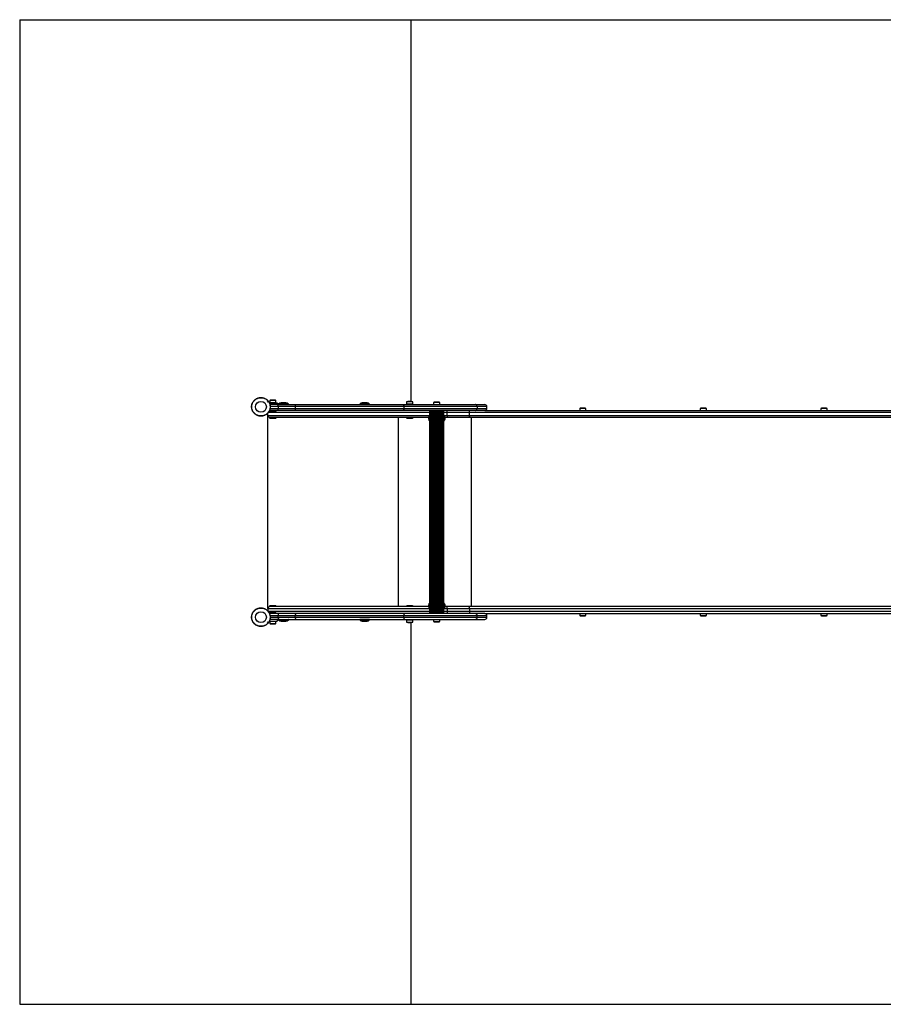
# Model space of a CAD drawing. Units: millimetres. Extents: x 0 to 8773, y 870 to 3390.
# Drawn here: x 0 to 2209, y 870 to 3390 of the extents above; entities that cross this region are included whole.
import ezdxf

# ---------------------------------------------------------------- set-up
doc = ezdxf.new("R2010")
doc.units = ezdxf.units.MM

msp = doc.modelspace()

# ---------------------------------------------------------------- linework, layer by layer
at = {"color": 7, "linetype": 'Continuous', "lineweight": 25, "ltscale": 30}
for p, q in [((0, 3390), (0, 870)), ((0, 3390), (1000, 3390)), ((1000, 3390), (1000, 2412.6)), ((1000, 3390), (5512.9, 3390)), ((638.5, 2409), (658.4, 2409)), ((639.4, 2410.6), (639.4, 2409)), ((639.4, 2410.6), (651.9, 2410.6)), ((639.5, 2415.6), (639.5, 2410.6)), ((655.3, 2415.6), (639.5, 2415.6)), ((658.4, 2405), (639.9, 2405)), ((652.4, 2416.6), (642.4, 2416.6)), ((651.9, 2410.6), (655.4, 2410.6)), ((652.4, 2416.6), (652.4, 2416.6)), ((655.3, 2410.6), (655.3, 2415.6)), ((655.3, 2410.6), (655.3, 2415.6)), ((655.4, 2409), (655.4, 2410.6)), ((655.4, 2409), (655.4, 2410.6)), ((658.4, 2405), (661.2, 2405)), ((659.4, 2408), (659.4, 2406)), ((659.4, 2408), (659.4, 2406)), ((661.2, 2400), (661.2, 2405)), ((661.2, 2405), (707.2, 2405)), ((704.5, 2400), (661.2, 2400)), ((661.2, 2400), (661.2, 2395)), ((661.2, 2390), (661.2, 2395)), ((661.2, 2395), (704.5, 2395)), ((662.2, 2405.8), (662.2, 2405.5)), ((680.9, 2409), (668.5, 2409)), ((687.2, 2405.5), (687.2, 2405.8)), ((982.4, 2400), (704.5, 2400)), ((704.5, 2400), (704.5, 2395)), ((704.5, 2395), (982.4, 2395)), ((707.2, 2405), (985.1, 2405)), ((869.7, 2405.8), (869.7, 2405.5)), ((888.4, 2409), (876, 2409)), ((894.7, 2405.5), (894.7, 2405.8)), ((1169.6, 2400), (982.4, 2400)), ((982.4, 2400), (982.4, 2395)), ((982.4, 2395), (1169.6, 2395)), ((985.1, 2405), (1165.8, 2405)), ((989.4, 2406.6), (989.4, 2405)), ((989.4, 2406.6), (999.9, 2406.6)), ((989.5, 2411.6), (989.5, 2406.6)), ((1005.3, 2411.6), (989.5, 2411.6)), ((1002.4, 2412.6), (992.4, 2412.6)), ((999.9, 2406.6), (1005.4, 2406.6)), ((1005.3, 2406.6), (1005.3, 2411.6)), ((1005.4, 2405), (1005.4, 2406.6)), ((1058.7, 2410), (1058.7, 2405)), ((1067.6, 2410), (1058.7, 2410)), ((1067.2, 2411), (1061.6, 2411)), ((1071.6, 2411), (1067.2, 2411)), ((1074.5, 2410), (1067.6, 2410)), ((1074.5, 2405), (1074.5, 2410)), ((1165.8, 2405), (1189.7, 2405)), ((1169.6, 2400), (1169.6, 2395)), ((1194.7, 2395), (1194.7, 2400)), ((1432.2, 2395), (1432.2, 2390)), ((1440.1, 2395), (1432.2, 2395)), ((1440.1, 2396), (1435.1, 2396)), ((1445.1, 2396), (1440.1, 2396)), ((1448, 2395), (1440.1, 2395)), ((1448, 2390), (1448, 2395)), ((1740.7, 2395), (1740.7, 2390)), ((1748.6, 2395), (1740.7, 2395)), ((1748.6, 2396), (1743.6, 2396)), ((1753.6, 2396), (1748.6, 2396)), ((1756.5, 2395), (1748.6, 2395)), ((1756.5, 2390), (1756.5, 2395)), ((2049.1, 2395), (2049.1, 2390)), ((2057, 2395), (2049.1, 2395)), ((2057, 2396), (2052, 2396)), ((2062, 2396), (2057, 2396)), ((2064.9, 2395), (2057, 2395)), ((2064.9, 2390), (2064.9, 2395)), ((634.7, 2377), (634.7, 2383.4)), ((634.7, 1883), (634.7, 2377)), ((638.9, 2390), (638.9, 2389)), ((638.9, 2390), (639.7, 2390)), ((638.9, 2389), (639.9, 2388)), ((638.9, 2389), (655.9, 2389)), ((638.9, 2372), (638.9, 2371)), ((638.9, 2372), (639.7, 2372)), ((638.9, 2371), (639.9, 2370)), ((638.9, 2371), (655.9, 2371)), ((661.2, 2390), (639.7, 2390)), ((1046, 2372), (639.7, 2372)), ((639.9, 2388), (654.9, 2388)), ((639.9, 2370), (654.9, 2370)), ((654.9, 2388), (655.9, 2389)), ((654.9, 2370), (655.9, 2371)), ((655.9, 2389), (655.9, 2390)), ((655.9, 2371), (655.9, 2372)), ((707.2, 2390), (661.2, 2390)), ((985.1, 2390), (707.2, 2390)), ((1165.8, 2390), (985.1, 2390)), ((988.9, 2372), (988.9, 2371)), ((988.9, 2371), (989.9, 2370)), ((988.9, 2371), (1000.1, 2371)), ((989.9, 2370), (999.8, 2370)), ((999.8, 2370), (1004.9, 2370)), ((1000.1, 2371), (1005.9, 2371)), ((1004.9, 2370), (1005.9, 2371)), ((1005.9, 2371), (1005.9, 2372)), ((1047.3, 2375.7), (1046.8, 2375.2)), ((1049.3, 2375.9), (1047.5, 2375.9)), ((1048.1, 2390), (1048.1, 2375.9)), ((1048.5, 2390), (1048.5, 2376)), ((1049.3, 2390), (1049.3, 2375.5)), ((1050.4, 2390), (1050.4, 2373.3)), ((1050.4, 2390), (1050.4, 2374.5)), ((1051.8, 2390), (1051.8, 1870)), ((1052, 2390), (1052, 1870)), ((1053.5, 2390), (1053.5, 1870)), ((1053.8, 2390), (1053.8, 1870)), ((1055.6, 2390), (1055.6, 1870)), ((1056, 2390), (1056, 1870)), ((1057.9, 2390), (1057.9, 1870)), ((1058.4, 2390), (1058.4, 1870)), ((1060.5, 2390), (1060.5, 1870)), ((1061, 2390), (1061, 1870)), ((1063.2, 2390), (1063.2, 1870)), ((1063.7, 2390), (1063.7, 1870)), ((1066, 2390), (1066, 1870)), ((1066.5, 2390), (1066.5, 1870)), ((1068.8, 2390), (1068.8, 1870)), ((1069.3, 2390), (1069.3, 1870)), ((1071.6, 2390), (1071.6, 1870)), ((1072, 2390), (1072, 1870)), ((1074.2, 2390), (1074.2, 1870)), ((1074.6, 2390), (1074.6, 1870)), ((1076.6, 2390), (1076.6, 1870)), ((1077, 2390), (1077, 1870)), ((1078.8, 1870), (1078.8, 2390)), ((1079.2, 2390), (1079.2, 1870)), ((1080.8, 1870), (1080.8, 2390)), ((1081, 2390), (1081, 1870)), ((1082.4, 1870), (1082.4, 2390)), ((1082.5, 2390), (1082.5, 1870)), ((1083.7, 1870), (1083.7, 2390)), ((1084.5, 1870), (1084.5, 2390)), ((1085, 2372.1), (1085, 2390)), ((1085.1, 2375.2), (1085.1, 2390)), ((1085.8, 2375.8), (1085.1, 2375.8)), ((1086.4, 2375.2), (1085.9, 2375.7)), ((1093.2, 2372), (1087.2, 2372)), ((1093.2, 2385), (1093.2, 2390)), ((1093.2, 2377), (1093.2, 2385)), ((1150.6, 2385), (1093.2, 2385)), ((1093.2, 2377), (1150.6, 2377)), ((1093.2, 2377), (1093.2, 2372)), ((1147.7, 2372), (1093.2, 2372)), ((2506.2, 2372), (1147.7, 2372)), ((1150.6, 2377), (1150.6, 2385)), ((2509.1, 2385), (1150.6, 2385)), ((1150.6, 2377), (2509.1, 2377)), ((1189.7, 2390), (1165.8, 2390)), ((1189.7, 2390), (2506.2, 2390)), ((1046.8, 2364.7), (1047.3, 2364.2)), ((1047.5, 2364.1), (1049.3, 2364.1)), ((1048.1, 2364.1), (1048.1, 1895.9)), ((1048.5, 2364), (1048.5, 1896)), ((1049.3, 2364.5), (1049.3, 1895.5)), ((1050.4, 2366.7), (1050.4, 1893.3)), ((1050.4, 2365.5), (1050.4, 1894.5)), ((1085, 1892), (1085, 2367.9)), ((1085.1, 1895.2), (1085.1, 2364.8)), ((1085.1, 2364.1), (1085.8, 2364.1)), ((1085.9, 2364.2), (1086.4, 2364.7)), ((1047.3, 1895.7), (1046.8, 1895.2)), ((1049.3, 1895.9), (1047.5, 1895.9)), ((1050.4, 1894.5), (1050.4, 1894.5)), ((1085.8, 1895.8), (1085.1, 1895.8)), ((1086.4, 1895.2), (1085.9, 1895.7)), ((634.7, 1883), (634.7, 1876.5)), ((639.9, 1890), (638.9, 1889)), ((638.9, 1889), (638.9, 1888)), ((655.9, 1889), (638.9, 1889)), ((639.7, 1888), (638.9, 1888)), ((639.9, 1872), (638.9, 1871)), ((638.9, 1871), (638.9, 1870)), ((655.9, 1871), (638.9, 1871)), ((639.7, 1870), (638.9, 1870)), ((1046, 1888), (639.7, 1888)), ((661.2, 1870), (639.7, 1870)), ((654.9, 1890), (639.9, 1890)), ((654.9, 1872), (639.9, 1872)), ((655.9, 1889), (654.9, 1890)), ((655.9, 1871), (654.9, 1872)), ((655.9, 1888), (655.9, 1889)), ((655.9, 1870), (655.9, 1871)), ((661.2, 1870), (661.2, 1865)), ((707.2, 1870), (661.2, 1870)), ((661.2, 1865), (704.5, 1865)), ((661.2, 1860), (661.2, 1865)), ((704.5, 1865), (982.4, 1865)), ((704.5, 1860), (704.5, 1865)), ((985.1, 1870), (707.2, 1870)), ((982.4, 1865), (1169.6, 1865)), ((982.4, 1860), (982.4, 1865)), ((1165.8, 1870), (985.1, 1870)), ((989.9, 1890), (988.9, 1889)), ((988.9, 1889), (988.9, 1888)), ((988.9, 1889), (1005.9, 1889)), ((1004.9, 1890), (989.9, 1890)), ((1005.9, 1889), (1004.9, 1890)), ((1005.9, 1888), (1005.9, 1889)), ((1046.8, 1884.7), (1047.3, 1884.2)), ((1047.5, 1884.1), (1049.3, 1884.1)), ((1048.1, 1884.1), (1048.1, 1870)), ((1048.5, 1884), (1048.5, 1870)), ((1049.3, 1884.5), (1049.3, 1870)), ((1050.4, 1886.7), (1050.4, 1870)), ((1050.4, 1885.5), (1050.4, 1870)), ((1085, 1870), (1085, 1887.9)), ((1085, 1884.8), (1085, 1885)), ((1085.1, 1870), (1085.1, 1884.8)), ((1085.1, 1884.1), (1085.8, 1884.1)), ((1085.9, 1884.2), (1086.4, 1884.7)), ((1093.2, 1888), (1087.2, 1888)), ((1147.7, 1888), (1093.2, 1888)), ((1093.2, 1883), (1093.2, 1888)), ((1093.2, 1883), (1093.2, 1875)), ((1093.2, 1883), (1150.6, 1883)), ((1150.6, 1875), (1093.2, 1875)), ((1093.2, 1875), (1093.2, 1870)), ((2506.2, 1888), (1147.7, 1888)), ((1150.6, 1883), (1150.6, 1875)), ((1150.6, 1883), (2509.1, 1883)), ((2509.1, 1875), (1150.6, 1875)), ((1189.7, 1870), (1165.8, 1870)), ((1169.6, 1860), (1169.6, 1865)), ((1189.7, 1870), (2506.2, 1870)), ((1194.7, 1860), (1194.7, 1865)), ((1432.2, 1870), (1432.2, 1865)), ((1432.2, 1865), (1440.1, 1865)), ((1440.1, 1865), (1448, 1865)), ((1448, 1865), (1448, 1870)), ((1740.7, 1870), (1740.7, 1865)), ((1740.7, 1865), (1748.6, 1865)), ((1748.6, 1865), (1756.5, 1865)), ((1756.5, 1865), (1756.5, 1870)), ((2049.1, 1870), (2049.1, 1865)), ((2049.1, 1865), (2057, 1865)), ((2057, 1865), (2064.9, 1865)), ((2064.9, 1865), (2064.9, 1870)), ((638.5, 1851), (658.4, 1851)), ((639.4, 1851), (639.4, 1849.4)), ((655.4, 1849.4), (639.4, 1849.4)), ((639.5, 1849.4), (639.5, 1844.4)), ((639.5, 1844.4), (655.3, 1844.4)), ((658.4, 1855), (639.9, 1855)), ((642.4, 1843.4), (652.4, 1843.4)), ((652.4, 1843.4), (652.4, 1843.4)), ((655.3, 1844.4), (655.3, 1849.4)), ((655.3, 1844.4), (655.3, 1849.4)), ((655.4, 1849.4), (655.4, 1851)), ((655.4, 1849.4), (655.4, 1851)), ((658.4, 1855), (661.2, 1855)), ((659.4, 1852), (659.4, 1854)), ((659.4, 1852), (659.4, 1854)), ((661.2, 1860), (661.2, 1855)), ((704.5, 1860), (661.2, 1860)), ((661.2, 1855), (707.2, 1855)), ((662.2, 1854.5), (662.2, 1854.2)), ((668.5, 1850.9), (680.9, 1850.9)), ((687.2, 1854.2), (687.2, 1854.5)), ((982.4, 1860), (704.5, 1860)), ((707.2, 1855), (985.1, 1855)), ((869.7, 1854.5), (869.7, 1854.2)), ((876, 1850.9), (888.4, 1850.9)), ((894.7, 1854.2), (894.7, 1854.5)), ((1169.6, 1860), (982.4, 1860)), ((985.1, 1855), (1165.8, 1855)), ((989.4, 1855), (989.4, 1853.4)), ((1005.4, 1853.4), (989.4, 1853.4)), ((989.5, 1853.4), (989.5, 1848.4)), ((989.5, 1848.4), (1005.3, 1848.4)), ((992.4, 1847.4), (1002.4, 1847.4)), ((1000, 1847.4), (1000, 870)), ((1005.3, 1848.4), (1005.3, 1853.4)), ((1005.4, 1853.4), (1005.4, 1855)), ((1058.7, 1855), (1058.7, 1850)), ((1058.7, 1850), (1074.5, 1850)), ((1061.6, 1849), (1071.6, 1849)), ((1074.5, 1850), (1074.5, 1855)), ((1165.8, 1855), (1189.7, 1855)), ((1435.1, 1864), (1440.1, 1864)), ((1440.1, 1864), (1445.1, 1864)), ((1743.6, 1864), (1748.6, 1864)), ((1748.6, 1864), (1753.6, 1864)), ((2052, 1864), (2057, 1864)), ((2057, 1864), (2062, 1864)), ((0, 870), (1000, 870)), ((1000, 870), (5512.9, 870))]:
    msp.add_line(p, q, dxfattribs=at)
at = {"color": 8, "linetype": 'Continuous', "lineweight": 25, "ltscale": 30}
for p, q in [((640.3, 2395), (661.2, 2395)), ((661.2, 2400), (640.7, 2400)), ((687.2, 2405.8), (662.2, 2405.8)), ((662.2, 2405.5), (664.4, 2405.5)), ((662.4, 2406.1), (664.5, 2406.1)), ((664.4, 2405.5), (687.2, 2405.5)), ((664.5, 2406.1), (687.1, 2406.1)), ((894.7, 2405.8), (869.7, 2405.8)), ((869.7, 2405.5), (881.7, 2405.5)), ((869.8, 2406.1), (881.8, 2406.1)), ((881.7, 2405.5), (894.7, 2405.5)), ((881.8, 2406.1), (894.6, 2406.1)), ((1194.7, 2400), (1169.6, 2400)), ((1169.6, 2395), (1194.7, 2395)), ((634.7, 2377), (1048.1, 2377)), ((1048.1, 2385), (636, 2385)), ((968.6, 1888), (968.6, 2372)), ((1093.2, 2385), (1085.1, 2385)), ((1085.1, 2377), (1093.2, 2377)), ((1155.6, 1888), (1155.6, 2372)), ((634.7, 1883), (1048.1, 1883)), ((1048.1, 1875), (636, 1875)), ((640.3, 1865), (661.2, 1865)), ((1085.1, 1883), (1093.2, 1883)), ((1093.2, 1875), (1085.1, 1875)), ((1169.6, 1865), (1194.7, 1865)), ((661.2, 1860), (640.6, 1860)), ((664.4, 1854.5), (662.2, 1854.5)), ((662.2, 1854.2), (687.2, 1854.2)), ((664.5, 1853.8), (662.4, 1853.8)), ((664.4, 1854.5), (687.2, 1854.5)), ((664.5, 1853.8), (687.1, 1853.8)), ((894.7, 1854.5), (869.7, 1854.5)), ((869.7, 1854.2), (876.5, 1854.2)), ((894.6, 1853.8), (869.8, 1853.8)), ((876.5, 1854.2), (894.7, 1854.2)), ((1194.7, 1860), (1169.6, 1860))]:
    msp.add_line(p, q, dxfattribs=at)
at = {"color": 7, "linetype": 'Continuous', "lineweight": 25, "ltscale": 30, "flags": 128}
for points in [[(704.5, 2400), (704.6, 2400.9), (704.7, 2401.9), (705, 2402.7), (705.3, 2403.5), (705.7, 2404.1), (706.2, 2404.6), (706.7, 2404.9), (707.2, 2405)], [(707.2, 2390), (706.7, 2390.1), (706.2, 2390.4), (705.7, 2390.8), (705.3, 2391.4), (705, 2392.2), (704.7, 2393.1), (704.6, 2394), (704.5, 2395)], [(982.4, 2400), (982.4, 2400.9), (982.6, 2401.9), (982.8, 2402.7), (983.2, 2403.5), (983.6, 2404.1), (984, 2404.6), (984.5, 2404.9), (985.1, 2405)], [(985.1, 2390), (984.5, 2390.1), (984, 2390.4), (983.6, 2390.8), (983.2, 2391.4), (982.8, 2392.2), (982.6, 2393.1), (982.4, 2394), (982.4, 2395)], [(1169.6, 2400), (1169.5, 2400.9), (1169.3, 2401.9), (1169, 2402.7), (1168.5, 2403.5), (1167.9, 2404.1), (1167.3, 2404.6), (1166.6, 2404.9), (1165.8, 2405)], [(1165.8, 2390), (1166.6, 2390.1), (1167.3, 2390.4), (1167.9, 2390.8), (1168.5, 2391.4), (1169, 2392.2), (1169.3, 2393.1), (1169.5, 2394), (1169.6, 2395)], [(1047.1, 2375.4), (1046.8, 2375.2), (1046.5, 2374.6), (1046.2, 2373.8), (1046.1, 2372.7), (1045.9, 2371.4), (1045.9, 2370), (1045.9, 2368.6), (1046.1, 2367.3), (1046.2, 2366.2), (1046.5, 2365.3), (1046.8, 2364.8), (1047.1, 2364.6), (1047.4, 2364.8), (1047.6, 2365.3), (1047.9, 2366.2), (1048.1, 2367.3), (1048.2, 2368.6), (1048.2, 2370), (1048.2, 2371.4), (1048.1, 2372.7), (1047.9, 2373.8), (1047.6, 2374.6), (1047.4, 2375.2), (1047.1, 2375.4)], [(1047.3, 2375.7), (1047.5, 2375.9), (1047.9, 2375.7), (1048.2, 2375.1), (1048.4, 2374.3), (1048.6, 2373.1), (1048.7, 2371.8), (1048.8, 2370.3), (1048.8, 2368.9), (1048.7, 2367.5), (1048.5, 2366.2), (1048.3, 2365.2), (1048, 2364.5), (1047.7, 2364.1), (1047.4, 2364.1), (1047.3, 2364.2)], [(1085.8, 2364.1), (1086.1, 2364.5), (1086.4, 2365.3), (1086.6, 2366.4), (1086.8, 2367.7), (1086.9, 2369.2), (1086.9, 2370.7), (1086.8, 2372.2), (1086.6, 2373.6), (1086.4, 2374.7), (1086.1, 2375.4), (1085.8, 2375.8)], [(1086.4, 2375.2), (1086.6, 2374.9), (1086.8, 2374.2), (1087, 2373.2), (1087.2, 2372), (1087.3, 2370.7), (1087.3, 2369.3), (1087.2, 2367.9), (1087, 2366.7), (1086.8, 2365.7), (1086.6, 2365), (1086.4, 2364.7)], [(1150.6, 2385), (1150.6, 2385.9), (1150.4, 2386.9), (1150.1, 2387.7), (1149.8, 2388.5), (1149.3, 2389.1), (1148.8, 2389.6), (1148.3, 2389.9), (1147.7, 2390)], [(1150.6, 2377), (1150.6, 2376), (1150.4, 2375.1), (1150.1, 2374.2), (1149.8, 2373.4), (1149.3, 2372.8), (1148.8, 2372.4), (1148.3, 2372.1), (1147.7, 2372)], [(1047.1, 1895.4), (1046.8, 1895.2), (1046.5, 1894.6), (1046.2, 1893.8), (1046.1, 1892.7), (1045.9, 1891.4), (1045.9, 1890), (1045.9, 1888.6), (1046.1, 1887.3), (1046.2, 1886.2), (1046.5, 1885.3), (1046.8, 1884.8), (1047.1, 1884.6), (1047.4, 1884.8), (1047.6, 1885.3), (1047.9, 1886.2), (1048.1, 1887.3), (1048.2, 1888.6), (1048.2, 1890), (1048.2, 1891.4), (1048.1, 1892.7), (1047.9, 1893.8), (1047.6, 1894.6), (1047.4, 1895.2), (1047.1, 1895.4)], [(1047.3, 1895.7), (1047.5, 1895.9), (1047.9, 1895.7), (1048.2, 1895.1), (1048.4, 1894.3), (1048.6, 1893.1), (1048.7, 1891.8), (1048.8, 1890.3), (1048.8, 1888.9), (1048.7, 1887.5), (1048.5, 1886.2), (1048.3, 1885.2), (1048, 1884.5), (1047.7, 1884.1), (1047.4, 1884.1), (1047.3, 1884.2)], [(1085.8, 1884.1), (1086.1, 1884.5), (1086.4, 1885.3), (1086.6, 1886.4), (1086.8, 1887.7), (1086.9, 1889.2), (1086.9, 1890.7), (1086.8, 1892.2), (1086.6, 1893.6), (1086.4, 1894.7), (1086.1, 1895.4), (1085.8, 1895.8)], [(1086.4, 1895.2), (1086.6, 1894.9), (1086.8, 1894.2), (1087, 1893.2), (1087.2, 1892), (1087.3, 1890.7), (1087.3, 1889.3), (1087.2, 1887.9), (1087, 1886.7), (1086.8, 1885.7), (1086.6, 1885), (1086.4, 1884.7)], [(707.2, 1870), (706.7, 1869.9), (706.2, 1869.6), (705.7, 1869.1), (705.3, 1868.5), (705, 1867.7), (704.7, 1866.9), (704.6, 1865.9), (704.5, 1865)], [(985.1, 1870), (984.5, 1869.9), (984, 1869.6), (983.6, 1869.1), (983.2, 1868.5), (982.8, 1867.7), (982.6, 1866.9), (982.4, 1865.9), (982.4, 1865)], [(1150.6, 1883), (1150.6, 1883.9), (1150.4, 1884.9), (1150.1, 1885.7), (1149.8, 1886.5), (1149.3, 1887.1), (1148.8, 1887.6), (1148.3, 1887.9), (1147.7, 1888)], [(1150.6, 1875), (1150.6, 1874), (1150.4, 1873.1), (1150.1, 1872.2), (1149.8, 1871.4), (1149.3, 1870.8), (1148.8, 1870.4), (1148.3, 1870.1), (1147.7, 1870)], [(1165.8, 1870), (1166.6, 1869.9), (1167.3, 1869.6), (1167.9, 1869.1), (1168.5, 1868.5), (1169, 1867.7), (1169.3, 1866.9), (1169.5, 1865.9), (1169.6, 1865)], [(704.5, 1860), (704.6, 1859), (704.7, 1858.1), (705, 1857.2), (705.3, 1856.4), (705.7, 1855.8), (706.2, 1855.4), (706.7, 1855.1), (707.2, 1855)], [(982.4, 1860), (982.4, 1859), (982.6, 1858.1), (982.8, 1857.2), (983.2, 1856.4), (983.6, 1855.8), (984, 1855.4), (984.5, 1855.1), (985.1, 1855)], [(1169.6, 1860), (1169.5, 1859), (1169.3, 1858.1), (1169, 1857.2), (1168.5, 1856.4), (1167.9, 1855.8), (1167.3, 1855.4), (1166.6, 1855.1), (1165.8, 1855)]]:
    msp.add_lwpolyline(points, dxfattribs=at)
at = {"color": 7, "linetype": 'Continuous', "lineweight": 25, "ltscale": 900}
for centre, radius in [((616.9, 2399.1), 23.4), ((616.9, 2399.1), 14), ((616.9, 1860.8), 23.4), ((616.9, 1860.8), 14)]:
    msp.add_circle(centre, radius, dxfattribs=at)
for centre, radius, start, end in [((631.4, 2410.2), 3, 20.8841, 53.8774), ((642.4, 2411.9), 4.7, 90, 128.0512), ((652.4, 2411.9), 4.7, 51.9488, 90), ((662.7, 2405.8), 0.5, 139.9993, 180), ((662.7, 2405.5), 0.5, 180, 270), ((668.5, 2400.9), 8.08, 90, 139.9993), ((680.9, 2400.9), 8.08, 40.0007, 90), ((686.7, 2405.5), 0.5, 270, 0), ((686.7, 2405.8), 0.5, 0, 40.0007), ((870.2, 2405.8), 0.5, 139.9993, 180), ((870.2, 2405.5), 0.5, 180, 270), ((876, 2400.9), 8.08, 90, 139.9993), ((888.4, 2400.9), 8.08, 40.0007, 90), ((894.2, 2405.5), 0.5, 270, 0), ((894.2, 2405.8), 0.5, 0, 40.0007), ((992.4, 2407.9), 4.7, 90, 128.0512), ((1002.4, 2407.9), 4.7, 51.9488, 90), ((1061.6, 2406.3), 4.7, 90, 128.0512), ((1071.6, 2406.3), 4.7, 51.9488, 90), ((1189.7, 2400), 5, 0, 90), ((1189.7, 2395), 5, 270, 0), ((1435.1, 2391.3), 4.71, 90, 128.0512), ((1445.1, 2391.3), 4.7, 51.9488, 90), ((1743.6, 2391.3), 4.7, 90, 128.0512), ((1753.6, 2391.3), 4.7, 51.9488, 90), ((2052, 2391.3), 4.7, 90, 128.0512), ((2062, 2391.3), 4.7, 51.9488, 90), ((639.7, 2377), 5, 180, 270), ((639.7, 2385), 5, 99.8054, 101.2485), ((639.7, 1883), 5, 90, 180), ((1189.7, 1865), 5, 0, 90), ((1435.1, 1868.7), 4.71, 231.9488, 270), ((1445.1, 1868.7), 4.7, 270, 308.0512), ((1743.6, 1868.7), 4.7, 231.9488, 270), ((1753.6, 1868.7), 4.7, 270, 308.0512), ((2052, 1868.7), 4.7, 231.9488, 270), ((2062, 1868.7), 4.7, 270, 308.0512), ((631.4, 1849.7), 3, 306.1226, 339.1159), ((642.4, 1848.1), 4.7, 231.9488, 270), ((652.4, 1848.1), 4.71, 270, 308.0512), ((652.4, 1848.1), 4.7, 270, 308.0512), ((662.7, 1854.5), 0.5, 90, 180), ((662.7, 1854.2), 0.5, 180, 220.0007), ((668.5, 1859), 8.08, 220.0007, 270), ((680.9, 1859), 8.08, 270, 319.9993), ((686.7, 1854.5), 0.5, 0, 90), ((686.7, 1854.2), 0.5, 319.9993, 0), ((870.2, 1854.5), 0.5, 90, 180), ((870.2, 1854.2), 0.5, 180, 220.0007), ((876, 1859), 8.08, 220.0007, 270), ((888.4, 1859), 8.08, 270, 319.9993), ((894.2, 1854.5), 0.5, 0, 90), ((894.2, 1854.2), 0.5, 319.9993, 0), ((992.4, 1852.1), 4.71, 231.9488, 270), ((1002.4, 1852.1), 4.71, 270, 308.0512), ((1061.6, 1853.7), 4.7, 231.9488, 270), ((1071.6, 1853.7), 4.7, 270, 308.0512), ((1189.7, 1860), 5, 270, 0)]:
    msp.add_arc(centre, radius, start, end, dxfattribs=at)
for centre, start_param, end_param in [((639.7, 2395), 4.537501, 4.712389), ((639.7, 1865), 1.570796, 1.739408)]:
    msp.add_ellipse(centre, major_axis=(5, 0), ratio=0.999996, start_param=start_param, end_param=end_param, dxfattribs=at)
at = {"color": 7, "linetype": 'Continuous', "lineweight": 25, "ltscale": 30}
for points, knots in [([(593.1, 2398.4), (593.1, 2398.2), (593.2, 2397), (593.4, 2394.9), (594.1, 2392.2), (595, 2389.6), (596.3, 2387.2), (597.8, 2384.9), (599.5, 2382.8), (601.5, 2380.9), (603.7, 2379.2), (606.1, 2377.8), (608.6, 2376.7), (611.3, 2375.9), (614, 2375.4), (616.7, 2375.3), (619.4, 2375.4), (622.2, 2375.9), (624.8, 2376.6), (627.3, 2377.7), (629.7, 2379), (632, 2380.6), (634, 2382.5), (635.8, 2384.6), (637.3, 2386.8), (638.6, 2389.3), (639.6, 2391.8), (640.3, 2394.5), (640.7, 2397.2), (640.7, 2400), (640.5, 2402.7), (639.9, 2405.4), (639, 2408), (637.9, 2410.5), (636.4, 2412.8), (634.7, 2415), (632.8, 2416.9), (630.6, 2418.6), (628.3, 2420.1), (625.8, 2421.2), (623.2, 2422.1), (620.5, 2422.7), (617.8, 2423), (615, 2422.9), (612.3, 2422.5), (609.6, 2421.8), (607.1, 2420.9), (604.6, 2419.6), (602.4, 2418), (600.3, 2416.3), (598.4, 2414.2), (596.8, 2412), (595.5, 2409.6), (594.4, 2407.1), (593.6, 2404.4), (593.2, 2401.8), (593.1, 2399.8), (593.1, 2398.7), (593.1, 2398.4)], [0, 0, 0, 0, 0.0057933, 0.024129, 0.0424737, 0.0608187, 0.0791631, 0.0975092, 0.1158535, 0.134198, 0.152544, 0.1708867, 0.1892313, 0.2075779, 0.2259236, 0.2442685, 0.262613, 0.2809578, 0.2993008, 0.317646, 0.3359915, 0.3543362, 0.3726822, 0.3910255, 0.4093705, 0.4277152, 0.4460602, 0.4644049, 0.4827501, 0.501095, 0.5194398, 0.5377846, 0.5561303, 0.574475, 0.5928187, 0.6111655, 0.6295101, 0.6478544, 0.6661976, 0.6845449, 0.7028877, 0.7212329, 0.7395795, 0.7579241, 0.7762678, 0.7946124, 0.8129578, 0.8313016, 0.8496484, 0.8679933, 0.8863381, 0.9046823, 0.9230274, 0.9413724, 0.9597169, 0.978062, 0.9954465, 1, 1, 1, 1]), ([(658.4, 2409), (658.4, 2409), (658.6, 2409), (658.7, 2408.9), (658.9, 2408.8), (659, 2408.8), (659.1, 2408.6), (659.2, 2408.5), (659.3, 2408.4), (659.4, 2408.2), (659.4, 2408.1), (659.4, 2408)], [0, 0, 0, 0, 0.110484, 0.221185, 0.330672, 0.438638, 0.544813, 0.649314, 0.751982, 0.853534, 1, 1, 1, 1]), ([(659.4, 2406), (659.4, 2405.9), (659.4, 2405.7), (659.3, 2405.5), (659.2, 2405.4), (659, 2405.2), (658.9, 2405.1), (658.6, 2405), (658.5, 2405), (658.4, 2405)], [0, 0, 0, 0, 0.2053322, 0.3069627, 0.4084577, 0.5100552, 0.7148342, 0.8228405, 1, 1, 1, 1]), ([(1048.5, 2376), (1048.5, 2376), (1048.5, 2376), (1048.7, 2376), (1048.9, 2375.9), (1049.2, 2375.9), (1049.3, 2375.9)], [0, 0, 0, 0, 0.165794, 0.462704, 0.758532, 1, 1, 1, 1]), ([(1049.3, 2375.5), (1049.3, 2375.4), (1049.3, 2375.3), (1049.4, 2375.1), (1049.7, 2374.8), (1050.1, 2374.6), (1050.3, 2374.5), (1050.4, 2374.5)], [0, 0, 0, 0, 0.125738, 0.372458, 0.648327, 0.944869, 1, 1, 1, 1]), ([(1050.4, 2374.5), (1050.4, 2374.5), (1050.4, 2374.5), (1050.4, 2374.5), (1050.4, 2374.5)], [0, 0, 0, 0, 0.781775, 1, 1, 1, 1]), ([(1050.5, 2373.3), (1050.5, 2373), (1050.5, 2372.2), (1050.9, 2370.6), (1050.8, 2368.7), (1050.4, 2367.4), (1050.5, 2366.8), (1050.5, 2366.7)], [0, 0, 0, 0, 0.124783, 0.402287, 0.686357, 0.944854, 1, 1, 1, 1]), ([(1085, 2367.9), (1085, 2368.2), (1085, 2368.8), (1084.9, 2370.2), (1085, 2371.3), (1085, 2372), (1085, 2372.1)], [0, 0, 0, 0, 0.194558, 0.491555, 0.926899, 1, 1, 1, 1]), ([(1085, 2375), (1085, 2375), (1085.1, 2375.1), (1085, 2375.1), (1085, 2375.2)], [0, 0, 0, 0, 0.4700648, 1, 1, 1, 1]), ([(1049.3, 2364.1), (1049.1, 2364.1), (1048.9, 2364), (1048.6, 2364), (1048.5, 2364), (1048.5, 2364), (1048.6, 2364), (1048.8, 2364.1), (1048.9, 2364.1)], [0, 0, 0, 0, 0.171576, 0.353503, 0.532091, 0.707275, 0.883935, 1, 1, 1, 1]), ([(1050.4, 2365.5), (1050.3, 2365.4), (1050.1, 2365.3), (1049.8, 2365.1), (1049.4, 2364.8), (1049.3, 2364.6), (1049.3, 2364.5), (1049.3, 2364.5)], [0, 0, 0, 0, 0.073915, 0.332143, 0.594603, 0.891156, 1, 1, 1, 1]), ([(1050.4, 2365.5), (1050.4, 2365.5), (1050.4, 2365.5), (1050.4, 2365.5), (1050.4, 2365.5)], [0, 0, 0, 0, 0.0789871, 1, 1, 1, 1]), ([(1085, 2364.8), (1085.1, 2364.8), (1085.1, 2364.8), (1085, 2364.9), (1085, 2364.9)], [0, 0, 0, 0, 0.350806, 1, 1, 1, 1]), ([(1048.5, 1896), (1048.5, 1896), (1048.5, 1896), (1048.7, 1896), (1049, 1895.9), (1049.2, 1895.9), (1049.3, 1895.9)], [0, 0, 0, 0, 0.228175, 0.523754, 0.819831, 1, 1, 1, 1]), ([(1049.3, 1895.5), (1049.3, 1895.5), (1049.3, 1895.4), (1049.4, 1895.2), (1049.6, 1894.9), (1050, 1894.7), (1050.3, 1894.5), (1050.4, 1894.5)], [0, 0, 0, 0, 0.035727, 0.273035, 0.53692, 0.828428, 1, 1, 1, 1]), ([(1050.5, 1893.3), (1050.5, 1893), (1050.5, 1892.2), (1050.9, 1890.6), (1050.8, 1888.7), (1050.4, 1887.4), (1050.5, 1886.8), (1050.5, 1886.7)], [0, 0, 0, 0, 0.1267014, 0.4052064, 0.6898103, 0.9489081, 1, 1, 1, 1]), ([(1085, 1887.9), (1085, 1888.4), (1084.9, 1889.5), (1085, 1890.9), (1085, 1891.8), (1085, 1892)], [0, 0, 0, 0, 0.342003, 0.819849, 1, 1, 1, 1]), ([(1085, 1895), (1085, 1895), (1085.1, 1895), (1085, 1895.1), (1085, 1895.2)], [0, 0, 0, 0, 0.092173, 1, 1, 1, 1]), ([(639, 1869.5), (638.9, 1869.8), (638.5, 1870.9), (637.5, 1872.8), (636, 1875.1), (634.2, 1877.2), (632.2, 1879.1), (630, 1880.7), (627.7, 1882.1), (625.1, 1883.2), (622.5, 1884), (619.8, 1884.5), (617.1, 1884.7), (614.3, 1884.5), (611.6, 1884.1), (609, 1883.3), (606.4, 1882.3), (604, 1880.9), (601.8, 1879.3), (599.8, 1877.5), (598, 1875.4), (596.4, 1873.1), (595.2, 1870.7), (594.2, 1868.1), (593.5, 1865.5), (593.1, 1862.7), (593, 1860), (593.3, 1857.3), (593.9, 1854.6), (594.7, 1852), (595.9, 1849.5), (597.4, 1847.1), (599.1, 1845), (601, 1843), (603.1, 1841.3), (605.5, 1839.9), (608, 1838.7), (610.6, 1837.8), (613.3, 1837.2), (616, 1837), (618.7, 1837), (621.5, 1837.4), (624.1, 1838.1), (626.7, 1839.1), (629.1, 1840.3), (631.4, 1841.9), (633.5, 1843.7), (635.3, 1845.7), (637, 1847.9), (638.3, 1850.3), (639.4, 1852.9), (640.1, 1855.5), (640.6, 1858.2), (640.7, 1861), (640.6, 1863.7), (640.1, 1866.4), (639.5, 1868.3), (639.1, 1869.3), (639, 1869.5)], [0, 0, 0, 0, 0.005793, 0.024128, 0.042474, 0.06082, 0.079163, 0.097508, 0.115852, 0.134198, 0.152542, 0.170889, 0.189234, 0.207578, 0.225922, 0.244268, 0.262612, 0.280956, 0.299302, 0.317647, 0.335993, 0.354336, 0.372681, 0.391026, 0.409371, 0.427716, 0.446061, 0.464406, 0.482751, 0.501096, 0.51944, 0.537785, 0.55613, 0.574476, 0.592819, 0.611163, 0.629509, 0.647856, 0.666198, 0.684545, 0.70289, 0.721233, 0.73958, 0.757925, 0.77627, 0.794613, 0.812959, 0.831304, 0.849649, 0.867993, 0.886338, 0.904683, 0.923028, 0.941373, 0.959718, 0.978063, 0.995447, 1, 1, 1, 1]), ([(1049.3, 1884.1), (1049.2, 1884.1), (1048.9, 1884), (1048.7, 1884), (1048.5, 1884), (1048.5, 1884), (1048.5, 1884)], [0, 0, 0, 0, 0.2315914, 0.5372802, 0.8396718, 1, 1, 1, 1]), ([(1050.4, 1885.5), (1050.2, 1885.4), (1049.9, 1885.2), (1049.5, 1884.9), (1049.3, 1884.7), (1049.3, 1884.5), (1049.3, 1884.5)], [0, 0, 0, 0, 0.253775, 0.505978, 0.798136, 1, 1, 1, 1]), ([(1050.4, 1885.5), (1050.4, 1885.5), (1050.4, 1885.5), (1050.4, 1885.5), (1050.4, 1885.5)], [0, 0, 0, 0, 0.06275, 1, 1, 1, 1]), ([(659.4, 1854), (659.4, 1854.1), (659.4, 1854.2), (659.3, 1854.4), (659.2, 1854.6), (659, 1854.7), (658.9, 1854.9), (658.6, 1855), (658.5, 1855), (658.4, 1855)], [0, 0, 0, 0, 0.205332, 0.306952, 0.40846, 0.510055, 0.714825, 0.82284, 1, 1, 1, 1]), ([(658.4, 1851), (658.4, 1851), (658.6, 1851), (658.7, 1851), (658.9, 1851.1), (659, 1851.2), (659.1, 1851.3), (659.2, 1851.4), (659.3, 1851.6), (659.4, 1851.8), (659.4, 1851.9), (659.4, 1852)], [0, 0, 0, 0, 0.110485, 0.221193, 0.33067, 0.438648, 0.544823, 0.649329, 0.752006, 0.853527, 1, 1, 1, 1])]:
    msp.add_open_spline(points, degree=3, knots=knots, dxfattribs=at)

doc.saveas('drawing.dxf')
